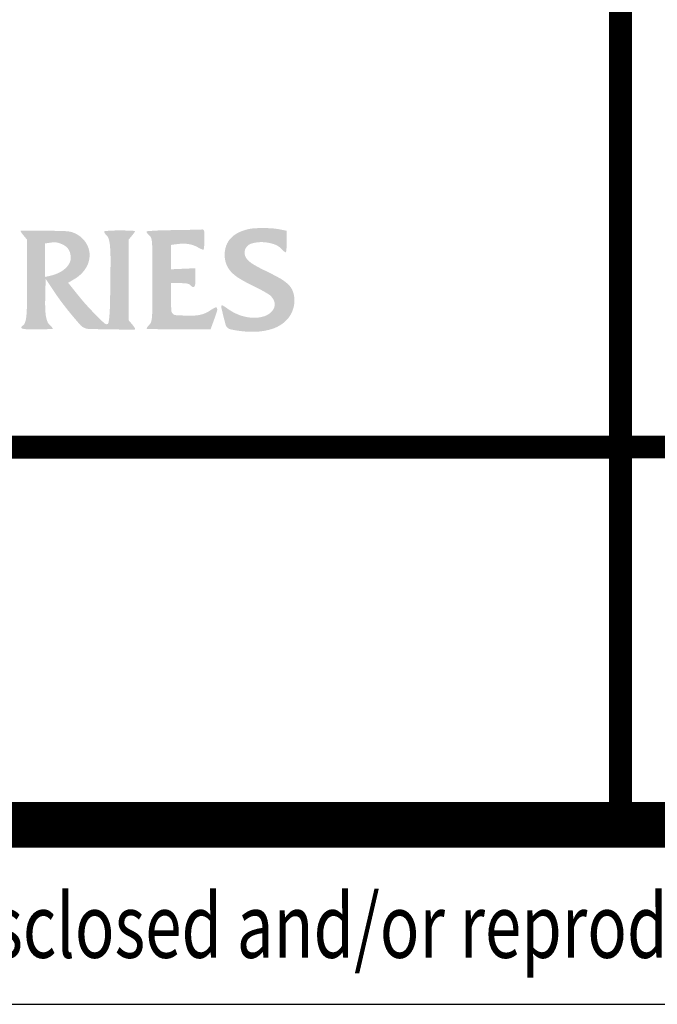
# Model space of a CAD drawing. Units: millimetres. Extents: x 743 to 1843, y -279 to 1346.
# Drawn here: x 1212 to 1298, y -279 to -146 of the extents above; entities that cross this region are included whole.
import ezdxf
from ezdxf.enums import TextEntityAlignment as Align

# ---------------------------------------------------------------- set-up
doc = ezdxf.new("R2010")
doc.units = ezdxf.units.MM
doc.header["$LTSCALE"] = 50
doc.layers.get('0').update_dxf_attribs({"linetype": 'CONTINUOUS', "lineweight": 30})
doc.styles.add('HY견고딕', font='txt')
doc.styles.add('ROMANS', font='romans.shx', dxfattribs={"width": 0.7, "height": 3.5, "bigfont": 'whgtxt.shx'})

# ---------------------------------------------------------------- blocks, each defined once
blk = doc.blocks.new('HS_A4양식_S(297X210MM)')
blk.add_line((18.0000000000002, 18.00000000000068), (196.0000000000001, 18.00000000000068))
at = {"color": 0}
for p, q in [((18, 14.00000000000057), (195.9999999999999, 14.00000000000131)), ((18, 14), (195.9999999999999, 14.00000000000028))]:
    blk.add_line(p, q, dxfattribs=at)
at = {"color": 3, "const_width": 1}
blk.add_lwpolyline([(21.99999999999991, 17.92807144603535), (191.9999999999999, 17.92807144603535), (192, 273.0000000000006), (21.49999999999997, 273.0000000000006)], dxfattribs=at)
at = {"style": 'ROMANS', "width": 0.75}
blk.add_text("The information written in this drawing is HYOSUNG HEAVY INDUSTRIES's property, and may not be disclosed and/or reproduced without the prior official permission of HYOSUNG HEAVY INDUSTRIES Corp.", height=1.4, dxfattribs=at).set_placement((25.5073376602312, 15.01732643448363))
blk = doc.blocks.new('hico_ci')
at = {"true_color": 0x0e4194}
h = blk.add_hatch(color=154, dxfattribs=at)
edge = h.paths.add_edge_path()
edge.add_arc((45.38722724211476, 0.6648731090277522), 2.675810665226012, 354.24191639871503, 359.45814000736993, ccw=False)
edge.add_arc((47.4813410671274, 0.4537077983361968), 0.5710770715029625, 340.7257891259627, 354.2419850299947, ccw=False)
edge.add_arc((47.89612977283929, 0.3086601748238849), 0.1316587247393408, 300.5663140023798, 340.7258902546594, ccw=False)
edge.add_arc((47.98552186493782, 0.1573034283405548), 0.04412469551349383, 120.5663486126706, 173.8546852629343)
edge.add_arc((47.96559491894976, 0.1594489322234551), 0.024082580771727, 173.8546528502654, 256.381481596561)
edge.add_arc((48.07571797858446, 0.6140004043256795), 0.4917834777707042, 256.3814861039922, 268.3646233874065)
edge.add_arc((48.27656124140327, 7.648550246373006), 7.529199871339229, 268.3645957853865, 270.0000187562445)
edge.add_arc((48.27656508026422, 7.193913028194132), 7.074562653160079, 269.9999888712531, 271.0918089858332)
edge.add_arc((48.34316619616743, 3.699274497364044), 3.579289535104568, 271.0918025020251, 272.9096448708873)
edge.add_arc((48.03636653090462, 9.73554268937312), 9.623349405792657, 272.9096257247426, 273.4848741430145)
edge.add_arc((48.62088180537603, 0.1372190148203742), 0.007244400772685707, 273.4848216632734, 359.9999077718829)
edge.add_arc((48.61116608591465, 0.1372189829704951), 0.01696012023411478, 6.820271747444484e-05, 36.62146225533883)
edge.add_arc((48.26484621372379, -0.1201816497112134), 0.4484604557835021, 36.62140720638597, 40.03712865149116)
edge.add_arc((48.26029913028702, -0.124001763764241), 0.4543992468289519, 40.03709332202948, 44.16171489269027)
edge.add_arc((48.09103460440645, -0.2883826296019265), 0.6903474376973242, 44.16160921156556, 47.17656837730731)
edge.add_arc((48.69764135303427, 0.3661559571605721), 0.2020608259588714, 199.6215918980043, 227.1765746019325, ccw=False)
edge.add_arc((49.108569447099, 0.5126543584010079), 0.6383218488080272, 187.9270542349266, 199.6215049801963, ccw=False)
edge.add_arc((49.94076954800312, 0.6285337293886073), 1.478551005981431, 180.5923202835118, 187.9271125357521, ccw=False)
edge.add_arc((56.23048182845145, 0.6935655450755434), 7.768599472238678, 178.446362705015, 180.592370700047, ccw=False)
edge.add_line((48.46473823739876, 0.9041937437841767), (48.47343870614873, 1.224974584409182))
edge.add_line((48.47343870614873, 1.224974584409168), (48.63960069989872, 0.9745062437841625))
edge.add_arc((53.29447161273924, 4.062573007481063), 5.586052233219645, 213.5605125808414, 216.8114862271087)
edge.add_arc((54.54132097420643, 4.995735651414492), 7.143430109706712, 216.8115520012094, 219.5150998326558)
edge.add_arc((56.29316569811107, 6.440636551050261), 9.414266639782266, 219.5151748141331, 221.3653299332798)
edge.add_arc((49.42882086692282, 0.3962810291937302), 0.2680398966900062, 221.3653844426878, 245.5045031361944)
edge.add_arc((49.4279745936297, 0.3944236273795383), 0.2659987891510082, 245.5044997673617, 268.5783011245082)
edge.add_arc((50.56346630816591, 46.14332244357649), 46.02898693818225, 268.5782061487132, 269.1754560023387)
edge.add_arc((51.53578614414914, 113.6976566529995), 113.5903181590767, 269.1754167728667, 269.4293515637519)
edge.add_arc((50.40471321897405, 0.1363840977761299), 0.02341298717471271, 269.4293304785831, 360.0000361156291)
edge.add_arc((50.40902455125854, 0.136384151829219), 0.01910165489026162, 359.9998821337857, 392.7991633664863)
edge.add_arc((49.71831317482963, -0.3087364698189674), 0.8408160659509153, 32.79926586857667, 34.95214875239591)
edge.add_arc((49.80636087251463, -0.2471944968151547), 0.7333925512587813, 34.95215935102369, 37.940766979371)
edge.add_arc((49.48031563385121, -0.5013874140967687), 1.146816712201208, 37.94080005921451, 40.07878734577986)
edge.add_line((50.35781370614876, 0.2369795031591906), (50.28750120614876, 0.3205411844091941))
edge.add_line((50.28750120614876, 0.3205411844091941), (50.28750120614876, 2.083784565659187))
edge.add_line((50.28750120614876, 2.083784565659187), (50.35781370614876, 2.16734624690919))
edge.add_arc((49.48031563385206, 2.905713164164425), 1.1468167122001, 319.9212126542197, 322.0591999407872)
edge.add_arc((49.80636087251469, 2.651520246883507), 0.7333925512587297, 322.0592330206269, 325.0478406489743)
edge.add_arc((49.71831317482906, 2.71306221988722), 0.84081606595131, 325.0478512476332, 327.200734131453)
edge.add_arc((50.4090245512586, 2.267941598239148), 0.01910165489021348, 327.2008366334638, 360.0001178661824)
edge.add_arc((50.42121964066513, 2.267941636698197), 0.006906565483632271, 6.935181966417388e-06, 86.54341228915645)
edge.add_arc((49.85651854048683, -7.081172520198891), 9.373059609889596, 86.54344487738473, 87.11067193635996)
edge.add_arc((50.15457279406735, -1.175706654903777), 3.460076993287322, 87.1106558169797, 88.91589390188042)
edge.add_arc((50.0906328569211, -4.553972584032152), 6.838947959069567, 88.91579847712842, 90.00005571926998)
edge.add_arc((50.09062617444607, -3.108036387539926), 5.393011762574109, 89.99999966318852, 91.4839396144375)
edge.add_arc((49.99919676232395, 0.4213686760733282), 1.862422655859078, 91.48398037444746, 94.76359609552706)
edge.add_arc((50.02279992144258, 0.1381718986698104), 2.14660133880453, 94.76369330488201, 96.9248260501291)
edge.add_arc((49.76548015287403, 2.25685037057174), 0.01235394672533381, 96.92485458541054, 179.9999793038535)
edge.add_arc((49.78465999354518, 2.256850359424647), 0.03153378739643063, 179.9999716380303, 207.0061193605652)
edge.add_arc((49.95613110126754, 2.344242064867302), 0.2239906681871799, 207.0060607458993, 213.3633445092785)
edge.add_arc((49.99680837552927, 2.371026219685447), 0.2726941751517902, 213.3633018325395, 219.5669191844858)
edge.add_arc((50.03747396428986, 2.404627609675345), 0.3254458909374404, 219.5668401966786, 224.9999830695843)
edge.add_arc((49.67406463708488, 2.041218502659319), 0.1884923525916478, 13.431342123355194, 44.999981904559206, ccw=False)
edge.add_arc((48.87866226143899, 1.851266782455895), 1.006261632518069, 4.29889306169872, 13.431358047185427, ccw=False)
edge.add_arc((46.37189913279531, 1.662827352802196), 3.520097506590173, -0.11136122557951467, 4.29895257896851, ccw=False)
edge.add_arc((0.3157711920287625, 1.752309410997583), 49.57631237423768, 359.25040435117364, 359.8886776847556, ccw=False)
edge.add_arc((4.662104538118115, 1.695390338046039), 45.22960634172291, 358.6598680629256, 359.25047165076325, ccw=False)
edge.add_arc((46.17030573133007, 0.7243458984988109), 3.710048376835211, 354.9738120769917, 358.65990465529205, ccw=False)
edge.add_arc((48.49782347642423, 0.5196419584213743), 1.373546171227282, 349.16207872293074, 354.9738332460988, ccw=False)
edge.add_arc((49.81115997760719, 0.2682086481510737), 0.03635827311685539, 270.0000449776454, 349.16207199383007, ccw=False)
edge.add_arc((49.81116000364193, 0.3132001485894165), 0.08134977355523713, 226.1328092185577, 270.00000176557046, ccw=False)
edge.add_arc((57.88707708756766, 8.714971580231108), 11.73511311146421, 224.8483458057036, 226.1329037305963, ccw=False)
edge.add_arc((53.794810534269, 4.644312547289985), 5.963032853384772, 222.13014119191, 224.8483546908092, ccw=False)
edge.add_arc((52.76605547018175, 3.713769985721385), 4.575860751324172, 218.8149395666074, 222.1300713180678, ccw=False)
edge.add_line((49.20066120614871, 0.8455884437841803), (48.96507768427369, 1.13843893753419))
edge.add_line((48.96507768427369, 1.13843893753419), (49.11206540302368, 1.226550906284174))
edge.add_arc((48.73683521123041, 1.852506882931422), 0.7298072221714574, 300.9406391855764, 325.8066048944234)
edge.add_arc((48.88954349358517, 1.748752397890755), 0.5451864956379889, 325.8065853943532, 356.7444727400114)
edge.add_arc((48.9455861840068, 1.745564961394322), 0.4890532354351577, 356.7444350850679, 389.7809995723823)
edge.add_arc((48.88228000750917, 1.709337011540654), 0.561992500123999, 29.78100264701683, 59.55062551265971)
edge.add_arc((48.85212576360902, 1.658042562467216), 0.6214937516297829, 59.55058408552231, 69.28111939725662)
edge.add_arc((48.93081064844199, 1.866070322160027), 0.3990822863149424, 69.28103828351918, 82.84131236143442)
edge.add_arc((48.8048750358044, 0.8633904499668716), 1.409639906953399, 82.84122655012418, 88.5645724047176)
edge.add_arc((47.79164754490927, -39.57050773187194), 41.85623126058401, 88.5645346751038, 89.05704843762378)
edge.add_arc((48.20907684160221, -14.20939971182379), 16.49168814973519, 89.05707761170386, 89.79710732794314)
edge.add_arc((48.23800407141073, -6.039458924661957), 8.321696151555157, 89.79708090746728, 91.03167842192929)
edge.add_arc((48.68975745662857, -31.12654676058926), 33.41285111119193, 91.0316472307563, 91.29864544249457)
edge.add_arc((47.93267255576524, 2.270052727323545), 0.007671349616439346, 91.29872268429907, 179.9999937587384)
edge.add_arc((47.94661417054311, 2.270052740058077), 0.02161296439436783, 180.0000315438435, 211.8629633281249)
edge.add_arc((48.54000591535424, 2.638875148422414), 0.720285800363868, 211.8630005063134, 214.3953708945616)
edge.add_arc((48.50185983918163, 2.612760350417446), 0.6740569586934549, 214.3953595924427, 217.6793288999456)
edge.add_arc((48.77933624795264, 2.827059015487052), 1.024652274228346, 217.6793460804508, 220.0788056520507)
edge.add_line((47.99531370614875, 2.167346246909176), (48.06562620614875, 2.083784565659172))
edge.add_line((48.06562620614875, 2.083784565659187), (48.06562620614875, 1.212218490659197))
edge.add_arc((-12.49490611198357, 1.212266217342858), 60.56053231815113, 359.45816696439283, 359.99995484621024, ccw=False)
edge = h.paths.add_edge_path(flags=16)
edge.add_arc((48.83610175373389, 0.03541726976158088), 1.998836047271686, 95.81679516117998, 98.61406538720519, ccw=False)
edge.add_arc((48.66581389587282, 1.706991415038914), 0.3186104440585121, 84.94829010803778, 95.81670791213179, ccw=False)
edge.add_arc((48.67080692446433, 1.763475841834776), 0.2619057634319326, 72.5731931187841, 84.94827042479233, ccw=False)
edge.add_arc((48.43200172417511, 1.002693732433727), 1.059287316811385, 68.19268388013052, 72.57321483680289, ccw=False)
edge.add_arc((48.69235111614671, 1.653373794130019), 0.3584547058488634, 52.49387985610548, 68.19261750653851, ccw=False)
edge.add_arc((48.74706561935312, 1.724663148695726), 0.2685889785914714, 33.0033988670487, 52.493906599290085, ccw=False)
edge.add_arc((48.73639890285239, 1.717735193294146), 0.2813080747446325, 14.025613716753526, 33.00340041392019, ccw=False)
edge.add_arc((48.60072234970409, 1.683842486333006), 0.4211538564446766, -4.51312229188261e-06, 14.025654886341727, ccw=False)
edge.add_arc((48.77271307495903, 1.683842382170113), 0.2491631311897423, -30.328265497603127, 1.632414307550789e-05, ccw=False)
edge.add_arc((48.60164783060628, 1.783918333501944), 0.4473512081782691, 310.0992906352823, 329.6717065141663, ccw=False)
edge.add_arc((48.4856822662864, 1.921635278500432), 0.627390006907174, 293.7998250641265, 310.0992935979365, ccw=False)
edge.add_arc((48.35650472192691, 2.214522588329487), 0.9474990730481517, 281.8319965784397, 293.799820480292, ccw=False)
edge.add_line((48.55078245614874, 1.287154993784185), (48.45937620614876, 1.268006003159186))
edge.add_line((48.45937620614876, 1.268006003159201), (48.45937620614876, 1.999989109409185))
edge.add_line((48.45937620614876, 1.999989109409185), (48.53671995614872, 2.011705731284195))
h = blk.add_hatch(color=154, dxfattribs=at)
edge = h.paths.add_edge_path()
edge.add_arc((51.24070396300118, -4.034016885841382), 6.325968869682351, 93.75306426445438, 94.95213939709171)
edge.add_arc((50.69588721592527, 2.253756740859274), 0.01463600977655395, 94.95218496085108, 180.0000130168098)
edge.add_arc((50.7106476141775, 2.253756736918959), 0.02939640802878785, 179.9999988009012, 210.4953576481641)
edge.add_arc((50.85790070323321, 2.340479698324629), 0.2002891939251112, 210.495439788729, 217.8927344219157)
edge.add_arc((50.89782801694423, 2.371553368380134), 0.2508832978365977, 217.8925965639957, 224.9622568043559)
edge.add_arc((50.93909022094402, 2.412760964299665), 0.3091982653865777, 224.9622198976576, 231.0064396687322)
edge.add_arc((50.67273560981317, 2.08376495010495), 0.1141020490790487, 15.63545839409909, 51.006396373911286, ccw=False)
edge.add_arc((50.30512671187586, 1.980881558260535), 0.4958366350941145, 3.7499022056616127, 15.635443423389006, ccw=False)
edge.add_arc((47.60681877524604, 1.804028398841567), 3.199934037347897, 0.20360044321887472, 3.749926126967921, ccw=False)
edge.add_arc((-120.4935656870936, 1.206806185773047), 171.3013793932932, 4.4180363374835e-05, 0.20355873570042604, ccw=False)
edge.add_arc((-111.0123360220521, 1.206911661723012), 161.820149728203, -0.2138183641033038, 9.422994708074839e-06, ccw=False)
edge.add_arc((47.45982966268485, 0.6155163608650724), 3.346880546260004, 356.3115848646743, 359.78619306202756, ccw=False)
edge.add_arc((50.24489533974264, 0.4359791737858103), 0.5560340031717005, 345.14277156441995, 356.3116403827153, ccw=False)
edge.add_arc((50.62857894647345, 0.3341955572641666), 0.1590793273380712, 316.7945656028601, 345.14275112867296, ccw=False)
edge.add_arc((51.24667649799295, -0.2463481497259181), 0.6889039147842838, 136.7944966096413, 139.8254958026357)
edge.add_arc((51.07959367950082, -0.105279015272302), 0.4702325427886452, 139.8255519255782, 143.860820404688)
edge.add_arc((51.06639697693089, -0.09564149475767181), 0.4538913445392259, 143.8608703518807, 147.2921727717419)
edge.add_arc((50.70158911103601, 0.1386314358495326), 0.02033790488730825, 147.2923150758861, 179.9999864503245)
edge.add_arc((50.68912326435895, 0.1386314350857845), 0.007872058210241147, 179.9999594347945, 268.2496285817795)
edge.add_arc((52.71434660431373, 66.41629949200009), 66.31647491364079, 268.2497776415161, 268.4207482158653)
edge.add_arc((51.24788694046089, 13.22652956113797), 13.10649343231402, 268.4207963931472, 269.4078819790687)
edge.add_arc((51.38058336121333, 26.06486136957665), 25.94551099455504, 269.4078485798066, 270.0000564387875)
edge.add_line((51.3806089186487, 0.1193503750341876), (52.07996663114875, 0.1193503750341733))
edge.add_line((52.07996663114875, 0.1193503750341876), (52.15418189677376, 0.3232566250341904))
edge.add_arc((47.0740675618793, 2.172252103051008), 5.406139651667063, 340.0001486554169, 342.1518857247066)
edge.add_arc((52.10662997595716, 0.5518100444289757), 0.1191256629452315, 342.1518994458096, 375.6262513743433)
edge.add_arc((52.19702037188802, 0.5770921563940874), 0.0252661463155813, 15.62622663741069, 114.834938658624)
edge.add_arc((52.45727158837781, 0.01475668383420725), 0.644904653336845, 114.8348992014337, 124.5162484655248)
edge.add_arc((51.61669957511026, 1.237053632721441), 0.8385275630949399, 295.7785311058979, 304.516255909999, ccw=False)
edge.add_arc((51.73657743285457, 0.9888350393110699), 0.562877112540551, 283.9993656657293, 295.77862054696436, ccw=False)
edge.add_arc((51.70193772091761, 1.127775234255765), 0.7060702946906229, 273.7028869035172, 283.9993392473204, ccw=False)
edge.add_arc((51.62444265859756, 2.325234758677979), 1.906034793045605, 268.79608587612546, 273.70283413286217, ccw=False)
edge.add_arc((51.72619518486624, 7.167274490951755), 6.749143541103381, 266.58686871990164, 268.79612554450335, ccw=False)
edge.add_arc((51.33096539196555, 0.5404538534509555), 0.1105474281588071, 224.4997860900532, 266.5868477944274, ccw=False)
edge.add_arc((51.33053493538318, 0.5400306792300285), 0.109943798076762, 182.2321323445386, 224.4997233189486, ccw=False)
edge.add_arc((57.8688963557189, 0.7948829486413729), 6.653270149570976, 179.9999718924259, 182.2321448770765, ccw=False)
edge.add_line((51.21562620614873, 0.7948862125341947), (51.21562620614873, 1.131850375034176))
edge.add_line((51.21562620614873, 1.13185037503419), (51.40905744052378, 1.13185037503419))
edge.add_arc((51.40905568235752, -0.7156234443398546), 1.847473819374875, 87.15592897341901, 89.9999454739193, ccw=False)
edge.add_arc((51.47635262571168, 0.6390208173713177), 0.4911589759959873, 79.53693951956672, 87.15584538245639, ccw=False)
edge.add_arc((51.52110043374824, 0.8813322471821436), 0.2447503817044204, 68.5614172318626, 79.53684932639158, ccw=False)
edge.add_arc((51.58618163067615, 1.047071394165371), 0.06669132679204758, 39.69018302763908, 68.56137909244359, ccw=False)
edge.add_arc((51.77751022410644, 1.205859960693246), 0.1819458376142254, 219.6901532676207, 240.6583150305205)
edge.add_arc((51.70156013113268, 1.070748880851113), 0.02695093279851236, 240.6582849089962, 325.3902585026054)
edge.add_arc((51.62299478173151, 1.124967318299625), 0.122408531164878, 325.390213727989, 355.8763414056334)
edge.add_arc((49.85156863563327, 1.252681050024151), 1.898432570515522, 355.8763086351743, 360.000013770189)
edge.add_line((51.75000120614874, 1.252681506284191), (51.75000120614874, 1.457887637534171))
edge.add_line((51.75000120614874, 1.457887637534185), (51.48281370614876, 1.446201784409183))
edge.add_line((51.48281370614876, 1.446201784409183), (51.21562620614873, 1.434515903159181))
edge.add_line((51.21562620614873, 1.434515903159166), (51.21562620614873, 1.968353659409189))
edge.add_line((51.21562620614873, 1.968353659409189), (51.35720582489876, 1.987134859409167))
edge.add_arc((51.48586621362375, 1.017246388240039), 0.9783849662242674, 90.20997495369153, 97.55644355808181, ccw=False)
edge.add_arc((51.48490300278752, 1.280257783597477), 0.7153718071193057, 80.92013986677068, 90.2100282642125, ccw=False)
edge.add_arc((51.49792627067666, 1.361740940137821), 0.6328544737594793, 71.00761297134312, 80.92024320297872, ccw=False)
edge.add_arc((51.51896262276483, 1.422858127200712), 0.5682182713458545, 60.260954532784126, 71.00771785577479, ccw=False)
edge.add_arc((52.27069479116273, 2.738702455941947), 0.9472181511032159, 240.2610122657535, 242.8449424309289)
edge.add_arc((52.1651387193275, 2.532915851541986), 0.715938643036158, 242.8449490255104, 246.0322223346049)
edge.add_arc((52.14823834395008, 2.494902876972802), 0.6743380550420838, 246.0323401882659, 248.8539001744398)
edge.add_arc((51.92035884949877, 1.905751131471234), 0.04265075643705112, 248.8538738336582, 269.9999753491169)
edge.add_arc((51.92035882003637, 1.873765436977095), 0.01066506194291829, 270.0000596988835, 350.3832768906288)
edge.add_arc((50.8030001237052, 2.0630882406073), 1.143949483542923, 350.3832644089445, 353.2783807327211)
edge.add_arc((50.94831199439648, 2.045961675132702), 0.9976318188263588, 353.2784237739352, 357.4649044442278)
edge.add_arc((49.99657439485918, 2.088100210548873), 1.950301811289542, 357.4648845826977, 360.0000048322336)
edge.add_arc((46.18856731496379, 2.088104768645394), 5.7583088911866, 359.9999562831061, 361.2856600875599)
edge.add_arc((51.65932433919482, 2.210883953607478), 0.28617428516384, 1.285609656427029, 12.69042225195798)
edge.add_arc((51.89280014467562, 2.263459028149043), 0.04685213782275492, 12.69037628584275, 49.47593638030714)
edge.add_arc((51.90190966496692, 2.274115820879359), 0.03283248764044428, 49.47595772087981, 97.44140709652818)
edge.add_arc((51.85272648454941, 2.650674407664297), 0.3469244800605139, 271.4645220273146, 277.4414082955467, ccw=False)
edge.add_arc((50.07910580129135, 72.02599288510395), 69.74491108035207, 271.32467970170075, 271.4644813863733, ccw=False)
edge.add_arc((50.83752918958118, 39.22883136707671), 36.93898159077783, 271.01525609363375, 271.3246531150482, ccw=False)
edge.add_arc((50.392092154728, 64.3682563887033), 62.0823525773253, 270.8054897600974, 271.0151922545941, ccw=False)
edge.add_arc((51.54194539487912, -17.41705274327985), 19.71103928465804, 90.80549830033216, 91.55927885760285)
edge.add_arc((51.13292255945561, -2.390988839467283), 4.67940942887661, 91.55934883376565, 93.75302264427009)
h = blk.add_hatch(color=154, dxfattribs=at)
edge = h.paths.add_edge_path()
edge.add_arc((53.19071796806054, 1.246135320087205), 0.7832244265273798, 87.95943346442562, 105.58909570319591, ccw=False)
edge.add_arc((53.18701426065638, 1.142166936374565), 0.8872587586489232, 71.32621201669491, 87.95947552936912, ccw=False)
edge.add_arc((53.34010473395557, 1.595134940593766), 0.4091199651368148, 41.65847370828908, 71.32623793307971, ccw=False)
edge.add_arc((53.94049315524586, 2.129281112830469), 0.3944834132375202, 221.6584377858467, 226.3141106755041)
edge.add_arc((53.8721696969817, 2.057749151372576), 0.2955646765940734, 226.3140725064869, 232.0946780574918)
edge.add_arc((53.84230118388746, 2.019388352595456), 0.2469469950654113, 232.0946273604588, 237.7943820118434)
edge.add_arc((53.72311025412353, 1.830157473643396), 0.02330709860918161, 237.7943223012877, 269.9999742499147)
edge.add_arc((53.72311022962481, 1.816409076063039), 0.009558701028852553, 270.0000840609355, 352.0548359911264)
edge.add_arc((52.13329764842359, 2.038290360400012), 1.614779977889018, 352.0548675455561, 354.2295208849135)
edge.add_arc((52.53376352904502, 1.99781921254133), 1.212274281846329, 354.2296036377139, 357.8272538701582)
edge.add_arc((51.36855114116196, 2.042029166046902), 2.378325064986977, 357.827203966841, 360.0000240061872)
edge.add_line((53.74687620614873, 2.042030162534203), (53.74687620614873, 2.27720992190919))
edge.add_line((53.74687620614873, 2.27720992190919), (53.58749799052373, 2.309217662534209))
edge.add_arc((53.34591212502232, 1.106271854470933), 1.226964688793874, 78.64442810802265, 86.08178779166349)
edge.add_arc((53.22448350189478, -0.6665928048178671), 3.003982980953423, 86.08177492048077, 89.89182240439409)
edge.add_arc((53.22455630285441, -0.6274085838203973), 2.964798692345042, 89.89179957923623, 93.66312571127828)
edge.add_arc((53.0892239025647, 1.48646661595194), 0.8465958647620975, 93.66310554207001, 103.2501981228861)
edge.add_arc((53.11957446743156, 1.357577000527868), 0.9790107043820871, 103.2502333664921, 116.8845017044216)
edge.add_arc((52.92655809275766, 1.738289066809713), 0.552165301098179, 116.884539769513, 137.8179287280057)
edge.add_arc((52.86871868904228, 1.790702051950987), 0.4741107199803853, 137.8179633419158, 160.7063985030718)
edge.add_arc((52.98326972944375, 1.750600943444027), 0.5954780951703196, 160.7063743994273, 180.000054691324)
edge.add_arc((52.96994469977858, 1.750599820076516), 0.5821530655051478, 179.9999453808043, 200.0871293715394)
edge.add_arc((52.88631016314844, 1.720014588957994), 0.4931014395823838, 200.087059709886, 222.8366206894383)
edge.add_arc((53.15905942435973, 1.972908051534432), 0.8650520584889426, 222.836663041874, 238.9867677270507)
edge.add_arc((54.56840008278556, 4.317225359564915), 3.600388369113322, 238.9868260084909, 244.5853432574317)
edge.add_arc((51.38633143590164, -2.379770167842409), 3.814145329481463, 62.478728186807416, 64.58532007862078, ccw=False)
edge.add_arc((51.75079912962673, -1.680265584547129), 3.025384680223272, 59.972456586807084, 62.47870325657311, ccw=False)
edge.add_arc((51.84649068846056, -1.514705615389275), 2.834159739854011, 57.72377206757659, 59.97244465984949, ccw=False)
edge.add_arc((53.25024717766576, 0.7078586158138478), 0.205410219110499, 42.40876806248917, 57.72378189348723, ccw=False)
edge.add_arc((53.11936871128216, 0.5883128866360323), 0.3826680943304617, 27.734608117929326, 42.40882701688162, ccw=False)
edge.add_arc((53.25796040987001, 0.6611821107666458), 0.2260871799671905, 5.972590100611285, 27.73457796282321, ccw=False)
edge.add_arc((53.28882274120372, 0.6644109139865009), 0.1950564103089475, -17.753938211469688, 5.972599402468006, ccw=False)
edge.add_arc((53.24786456612844, 0.6775248553368556), 0.2380627768520238, 321.8114107136983, 342.24605666385503, ccw=False)
edge.add_arc((53.14636785959226, 0.7573618391030976), 0.3671965269506635, 287.96435388441125, 321.8114503202056, ccw=False)
edge.add_arc((53.03692990169918, 1.094892260476172), 0.7220252912582944, 267.55015520410205, 287.9643380574852, ccw=False)
edge.add_arc((53.04669890188143, 1.323223595292944), 0.9505655105278108, 249.9182094066162, 267.5501499401216, ccw=False)
edge.add_arc((53.09691978103933, 1.460595388123124), 1.096829471121437, 234.08058629847892, 249.9182368140398, ccw=False)
edge.add_arc((51.69910452384704, -0.4690308490954607), 1.285888495530181, 54.08050894022418, 56.58033924809462)
edge.add_arc((52.03147028708116, 0.03465347344366876), 0.6824277285031551, 56.58027662867746, 60.59675789050381)
edge.add_arc((51.96421692456403, -0.08468477478501768), 0.8194117869177389, 60.59670803854719, 63.28100714787563)
edge.add_arc((52.32898711899787, 0.6399814933418213), 0.008117453825121341, 63.28099955751825, 135.0000619221269)
edge.add_arc((52.35016813044825, 0.6188004442463324), 0.03807195410216001, 134.9999731426174, 192.8956497778949)
edge.add_arc((63.51571995895392, 3.175154004992791), 11.49252485079641, 192.8956158564197, 193.9273912832527)
edge.add_arc((59.44730289871563, 2.166265794276185), 7.30088164106636, 193.9274489087182, 195.500766298572)
edge.add_arc((52.5299954895998, 0.2478271449898557), 0.1224731375550276, 195.5008135141128, 224.9999893332051)
edge.add_arc((52.55193150231639, 0.2697633269162907), 0.1534954638926803, 225.0000361509798, 257.6432599698034)
edge.add_arc((53.02411705568073, 2.425163840991473), 2.360010946022928, 257.6433597890528, 262.0859763601538)
edge.add_arc((53.01404573865165, 2.352738640969037), 2.286888849409524, 262.0860612636899, 267.2889991186417)
edge.add_arc((52.99352212320343, 1.919310861755221), 1.852975426495236, 267.2890076305643, 273.3810931012966)
edge.add_arc((53.02518032901406, 1.383442005348371), 1.316172228608916, 273.3811287215148, 288.1929739404053)
edge.add_arc((53.19289893411411, 0.8731113865631386), 0.7789880228039037, 288.1929894678916, 310.1303034154025)
edge.add_arc((53.29691149312958, 0.7497264638550405), 0.6176112847543324, 310.1302165049683, 335.2450715268733)
edge.add_arc((53.28600972402955, 0.7547540074472181), 0.6296164821191621, 335.2450201167082, 359.9999970503797)
edge.add_arc((53.34178383523272, 0.7547533916905138), 0.573842370916294, 5.824444549070398e-05, 19.32286625213809)
edge.add_arc((53.51065548883184, 0.8139664528894457), 0.3948903605745505, 19.32295138311033, 44.89013853724954)
edge.add_arc((53.19521752804951, 0.4997351479665184), 0.8401345857992787, 44.89017235781139, 60.72782287337136)
edge.add_arc((50.70641891052412, -3.940300256038128), 5.930127999096675, 60.72781232013966, 64.4725603580869)
edge.add_arc((54.58451514252397, 4.180292925148848), 3.068964399529183, 239.1975172175912, 244.47261003587602, ccw=False)
edge.add_arc((53.29596796609337, 2.018948129961913), 0.5526645069152558, 220.43144241278, 239.1975307798058, ccw=False)
edge.add_arc((53.03690492023753, 1.798222970409711), 0.21232165362251, 186.4475895988871, 220.4314484537152, ccw=False)
edge.add_arc((53.03188115795518, 1.79765537434676), 0.2072659288730943, 151.8450558810539, 186.4476266189536, ccw=False)
edge.add_arc((53.03771465452996, 1.794533374371241), 0.2138823150570308, 105.5890119490208, 151.8450534600383, ccw=False)
blk = doc.blocks.new('HYOSUNG_TITLE_A4')
at = {"color": 3}
blk.add_line((-155, 8.19702110853575), (-85.00000000000014, 8.19702110853575), dxfattribs=at)
blk.add_line((-170, 0), (0, 0))
at = {"color": 3, "const_width": 0.5}
for points in [[(-85.00000000000003, 44.99999999999955), (-85, 0)], [(-85.00000000000014, 8.197021108535324), (-155, 8.197021108535694)], [(-2.614763747085542e-13, 8.199999999999998), (-85.00000000000014, 8.200000000000395)]]:
    blk.add_lwpolyline(points, dxfattribs=at)
blk.add_blockref('hico_ci', (-146.0466095266641, 10.65474165895822))
for tag, height, style, width, p in [('GEN-TITLE-DES1{20}', 3.4, 'HY견고딕', 0.9, (-40.12195512001956, 40.23156919876124)), ('GEN-TITLE-DES2{24.5}', 2.5, 'ROMANS', 0.8, (-40.24577003001945, 36.36750108462855)), ('GEN-TITLE-NR{12.3}', 4, 'HY견고딕', 0.9, (-52.35236835450229, 27.93472779195201)), ('GEN-TITLE-DAT{7.1}', 2, 'ROMANS', 0.7, (-7.813813360791329, 21.46618360339403)), ('GEN-TITLE-REV{22.6}', 3, 'ROMANS', 0.7, (-4.610111477596121, 15.46031826081006))]:
    blk.add_attdef(tag, text='', height=height, dxfattribs=dict(style=style, width=width)).set_placement(p, align=Align.CENTER)
at = {"style": 'ROMANS', "width": 0.7}
for tag, height, p in [('GEN-TITLE-PLOT{5}', 1.8, (-160.0000000000002, 41.49999999999978)), ('GEN-TITLE-CHKM{2.5}', 2, (-167.5000000000001, 34.49999999999955)), ('GEN-TITLE-ISSD{5}', 1.8, (-160.0000000000002, 34.49999999999955)), ('GEN-TITLE-ITEM{12.7}', 3.5, (-120.0000000000001, 4.097021108535543)), ('GEN-TITLE-REF{12.7}', 3.5, (-39.42085257198779, 4.099999999999817)), ('GEN-TITLE-GRADE{22.6}', 3, (-4.664079815914306, 4.087387457092177))]:
    blk.add_attdef(tag, text='', height=height, dxfattribs=at).set_placement(p, align=Align.MIDDLE)
for tag, height, p in [('GEN-TITLE-CTRN{2.5}', 2, (-167.5000000000002, 41.49999999999978)), ('GEN-TITLE-POSI{22.6}', 2, (-8.07757402690612, 32.460909128455)), ('GEN-TITLE-APPM{2.5}', 2, (-167.5000000000001, 27.49999999999955)), ('GEN-TITLE-FSCM{20.7}', 1.8, (-12.77559254485186, 11.14676420777361))]:
    blk.add_attdef(tag, text='', height=height, dxfattribs=at).set_placement(p, align=Align.MIDDLE_CENTER)
for tag, p in [('GEN-TITLE-MAT2{35}', (-153.1717460559241, 41.4999999999998)), ('GEN-TITLE-MAT1{35}', (-153.1717460559242, 34.4999999999996)), ('GEN-TITLE-DACT{35}', (-153.1717460559241, 27.4999999999996))]:
    blk.add_attdef(tag, text='', height=2, dxfattribs=at).set_placement(p, align=Align.MIDDLE_LEFT)
at = {"style": 'ROMANS'}
blk.add_attdef('GEN-TITLE-SCA{12.7}', text='', height=2, dxfattribs=at).set_placement((-7.660747715843428, 26.68345472464819), align=Align.CENTER)

msp = doc.modelspace()

# ---------------------------------------------------------------- block references
at = {"lineweight": 0, "xscale": 6.177600000000001, "yscale": 6.177600000000001, "zscale": 6.177600000000001}
for name, p in [('HS_A4양식_S(297X210MM)', (632.2730819856172, -365.1724604090381)), ('HYOSUNG_TITLE_A4', (1818.372281985616, -253.975660409034))]:
    msp.add_blockref(name, p, dxfattribs=at)

doc.saveas('drawing.dxf')
